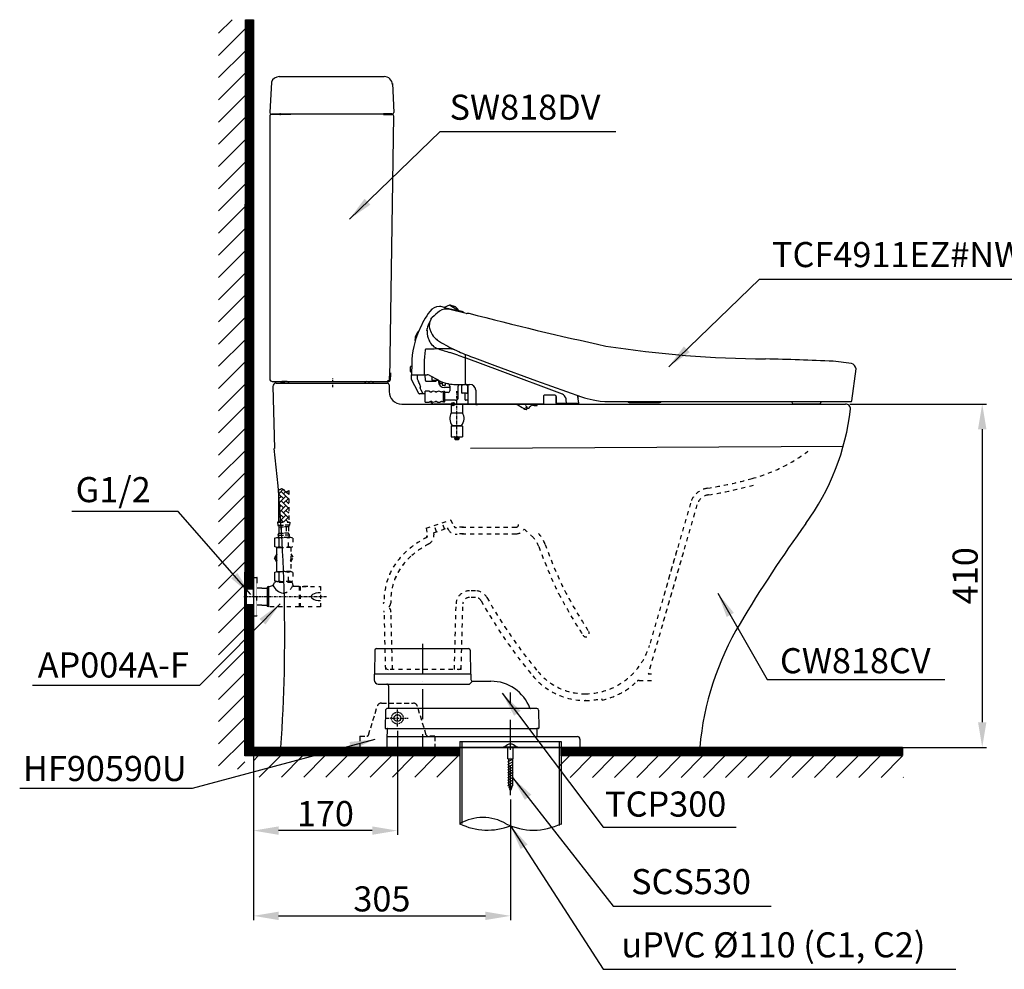
# Model space of a CAD drawing. Units: inches. Extents: x 12504 to 14646, y -9938 to -8147.
# Drawn here: x 12504 to 13680, y -9938 to -8804 of the extents above; entities that cross this region are included whole.
import ezdxf

# ---------------------------------------------------------------- set-up
doc = ezdxf.new("R2010")
doc.units = ezdxf.units.IN
doc.header["$MEASUREMENT"] = 0
for name, pattern in [('ACAD_ISO10W100', [18, 12, -3, 0, -3]), ('CENTER', [6, 3, -1, 1, -1]), ('DASHED', [3, 2, -1]), ('HIDDEN', [0.2, 0.1, -0.1]), ('PHANTOM', [12, 7, -1, 1, -1, 1, -1])]:
    doc.linetypes.add(name, pattern=pattern)
for name, color, linetype in [('1', 3, 'Continuous'), ('4', 7, 'Continuous'), ('A', 7, 'Continuous'), ('DEFAULT_1', 7, 'CENTER'), ('dtam', 1, 'Continuous'), ('Duong co ban', 7, 'Continuous'), ('phankhuon', 3, 'HIDDEN'), ('PIC01', 7, 'Continuous'), ('PIC14', 7, 'Continuous'), ('PIC45', 7, 'Continuous'), ('PV', 7, 'Continuous')]:
    doc.layers.add(name, color=color, linetype=linetype)
doc.styles.get("Standard").update_dxf_attribs({"font": 'txt.shx', "height": 30})
doc.styles.add('style1', font='arial.ttf', dxfattribs={"height": 30})
doc.dimstyles.get("Standard").update_dxf_attribs({"dimtxt": 0.18, "dimasz": 30, "dimexe": 5, "dimexo": 5, "dimgap": 5, "dimtad": 1, "dimtoh": 1, "dimdec": 0, "dimzin": 0, "dimdsep": 46, "dimtxsty": 'Standard', "dimcen": 0.09, "dimadec": 0, "dimazin": 0, "dimtfac": 1, "dimtdec": 0, "dimtofl": 0, "dimtmove": 0, "dimatfit": 3, "dimfxl": 1, "dimtolj": 1, "dimtzin": 0, "dimarcsym": 0})

# ---------------------------------------------------------------- blocks, each defined once
blk = doc.blocks.new('*D3')
at = {"color": 0, "lineweight": -2, "transparency": 16777216}
for p, q in [((12783, -9678), (12783, -9879.2)), ((13089.9, -9735.1), (13089.9, -9879.2)), ((12813, -9874.2), (13059.9, -9874.2))]:
    blk.add_line(p, q, dxfattribs=at)
at = {"color": 0, "transparency": 16777216}
for points in [[(12813, -9869.2), (12813, -9879.2), (12783, -9874.2)], [(13059.9, -9869.2), (13059.9, -9879.2), (13089.9, -9874.2)]]:
    blk.add_solid(points, dxfattribs=at)
at = {"layer": 'Defpoints', "color": 0, "transparency": 16777216}
for p in [(12783, -9673), (13089.9, -9730.1), (13089.9, -9874.2)]:
    blk.add_point(p, dxfattribs=at)
at = {"color": 0, "transparency": 16777216, "insert": (12936.4, -9853.9), "char_height": 30, "attachment_point": 5, "style": 'style1'}
blk.add_mtext('\\A1;305', dxfattribs=at)
blk = doc.blocks.new('*D4')
at = {"color": 0, "lineweight": -2, "transparency": 16777216}
for p, q in [((12954.9, -9653.1), (12954.9, -9777.4)), ((12783, -9678), (12783, -9777.4)), ((12924.9, -9772.4), (12813, -9772.4))]:
    blk.add_line(p, q, dxfattribs=at)
at = {"color": 0, "transparency": 16777216}
for points in [[(12813, -9767.4), (12813, -9777.4), (12783, -9772.4)], [(12924.9, -9767.4), (12924.9, -9777.4), (12954.9, -9772.4)]]:
    blk.add_solid(points, dxfattribs=at)
at = {"layer": 'Defpoints', "color": 0, "transparency": 16777216}
for p in [(12954.9, -9648.1), (12783, -9673), (12783, -9772.4)]:
    blk.add_point(p, dxfattribs=at)
at = {"color": 0, "transparency": 16777216, "insert": (12868.9, -9752.1), "char_height": 30, "attachment_point": 5, "style": 'style1'}
blk.add_mtext('\\A1;170', dxfattribs=at)
blk = doc.blocks.new('1')
at = {"layer": 'A', "linetype": 'Continuous'}
blk.add_circle((14583.9, -7724.7), 2, dxfattribs=at)
at = {"layer": 'A'}
blk.add_point((14583.9, -7724.7), dxfattribs=at)
at = {"layer": 'PV', "linetype": 'Continuous'}
for p, q in [((14579.6, -7606.6), (14573.4, -7609.4)), ((14589.6, -7613), (14579.6, -7606.6)), ((14556.1, -7614), (14556.1, -7614)), ((14573.4, -7609.4), (14570.7, -7608.6)), ((14573.4, -7609.4), (14589.6, -7613)), ((14599.4, -7616.4), (14580, -7611.7)), ((14580.7, -7606.7), (14591.2, -7613.6)), ((14594.9, -7614.3), (14590.8, -7613.3)), ((14594.9, -7614.3), (14594.9, -7614.3)), ((14597.2, -7615.8), (14597.2, -7615.8)), ((14602.3, -7616.2), (14602.6, -7616.2)), ((14557.3, -7623.6), (14556, -7626.6)), ((14557.4, -7623.4), (14559, -7621.2)), ((14555.3, -7632.2), (14555.6, -7634.5)), ((14566.3, -7649.1), (14570.1, -7651.5)), ((14561.2, -7659.1), (14551.2, -7659.1)), ((14534.5, -7676.6), (14534.1, -7689.2)), ((14534.5, -7676.6), (14534.5, -7676.5)), ((14589.6, -7666.2), (14598.6, -7669.6)), ((14598.9, -7670), (14598.9, -7666.1)), ((14598.9, -7700.7), (14598.9, -7670)), ((14640.3, -7685.2), (14599.5, -7670)), ((14609.5, -7669.7), (14633.9, -7678.8)), ((15059.6, -7676.1), (15037.8, -7673.6)), ((14532.9, -7685.8), (14532.9, -7680.3)), ((14534.3, -7680), (14533.2, -7680)), ((14534.1, -7686.2), (14533.3, -7686.2)), ((14633.9, -7678.8), (14683.6, -7697.1)), ((14714.7, -7713), (14640.3, -7685.2)), ((15060.1, -7720.8), (15065, -7682.7)), ((14534, -7690.2), (14533.9, -7694.5)), ((14533.9, -7694.5), (14533.9, -7694.6)), ((14534, -7694.8), (14541.7, -7710.2)), ((14534.6, -7689.7), (14553.1, -7689.7)), ((14541, -7690.2), (14541, -7694.6)), ((14545.1, -7690.2), (14541, -7690.2)), ((14541, -7694.6), (14542.6, -7697.9)), ((14545.1, -7690.2), (14545.5, -7689.7)), ((14549.2, -7689.2), (14549.2, -7689.2)), ((14550.9, -7696.7), (14550.7, -7689.7)), ((14551.4, -7697.2), (14563.5, -7697.2)), ((14555.5, -7690.3), (14566.1, -7695.9)), ((14558.5, -7691.9), (14558.5, -7696)), ((14558.8, -7696.3), (14566.7, -7696.3)), ((14564, -7696.3), (14564, -7696.7)), ((14566.1, -7696), (14566.1, -7695.9)), ((14566.4, -7696.3), (14566.4, -7697.9)), ((14567.9, -7699.3), (14567.9, -7697)), ((14570.7, -7700.3), (14568.9, -7700.3)), ((14570.7, -7698.3), (14570.7, -7701.8)), ((14574.7, -7701.8), (14574.7, -7699.7)), ((14576.9, -7700.5), (14576.7, -7700.2)), ((14683.6, -7697.1), (14737.3, -7716.1)), ((14541.7, -7710.2), (14542.2, -7711.2)), ((14543.4, -7712.3), (14542.6, -7711.8)), ((14545.4, -7712.4), (14543.6, -7712.4)), ((14545.1, -7704.9), (14544.1, -7704.9)), ((14545.5, -7707.9), (14547.3, -7711.5)), ((14550.4, -7722.4), (14550.4, -7709.4)), ((14554.9, -7709.4), (14550.4, -7709.4)), ((14556.3, -7709.9), (14555.9, -7709.7)), ((14557.9, -7710.2), (14557.3, -7710.2)), ((14563.6, -7710.2), (14563, -7710.2)), ((14571.8, -7710.2), (14570.3, -7710.2)), ((14571, -7702.1), (14574.4, -7702.1)), ((14572.6, -7709.9), (14572.4, -7710.1)), ((14572.4, -7721.7), (14572.4, -7710.1)), ((14573.7, -7709.9), (14572.6, -7709.9)), ((14579.9, -7704.9), (14573.4, -7704.9)), ((14573.9, -7710.1), (14573.7, -7709.9)), ((14573.9, -7721.7), (14573.9, -7710.1)), ((14577.9, -7710.9), (14574.4, -7710.9)), ((14577.9, -7710.9), (14578, -7710.9)), ((14579.9, -7703.5), (14579.9, -7708.9)), ((14579.9, -7708.9), (14579.9, -7709)), ((14584.7, -7701.2), (14598.4, -7701.2)), ((14589.9, -7717.9), (14589.9, -7703.5)), ((14594.4, -7711.6), (14594.4, -7702.5)), ((14594.7, -7702.2), (14595.3, -7702.2)), ((14599.9, -7711.9), (14594.7, -7711.9)), ((14595.3, -7702.2), (14595.3, -7701.2)), ((14598.5, -7719.7), (14598.5, -7711.9)), ((14599.4, -7701.9), (14599.4, -7701.1)), ((14599.6, -7701.2), (14603.9, -7701.2)), ((14601.4, -7702.2), (14599.7, -7702.2)), ((14601.4, -7701.8), (14599.9, -7701.8)), ((14599.9, -7711.9), (14601.4, -7711.9)), ((14601.7, -7711.6), (14601.7, -7702.5)), ((14601.9, -7724.2), (14601.9, -7702.3)), ((14610.9, -7708.2), (14610.9, -7724.2)), ((14550.4, -7712.5), (14545.4, -7712.4)), ((14550.4, -7722.4), (14554.9, -7722.4)), ((14555.9, -7722.1), (14556.3, -7721.9)), ((14557.3, -7721.7), (14557.9, -7721.7)), ((14563, -7721.7), (14563.6, -7721.7)), ((14570.3, -7721.7), (14571.8, -7721.7)), ((14572.4, -7721.7), (14572.6, -7721.9)), ((14572.6, -7721.9), (14573.7, -7721.9)), ((14573.7, -7721.9), (14573.9, -7721.7)), ((14586.9, -7719.9), (14574.4, -7719.9)), ((14586.9, -7719.9), (14587.9, -7719.9)), ((14601.9, -7720.2), (14599, -7720.2)), ((14691.8, -7715.6), (14691.8, -7724.2)), ((14705.3, -7714.2), (14693.3, -7714.2)), ((14706.8, -7715.5), (14706.8, -7715.6)), ((14706.8, -7715.6), (14706.8, -7721.7)), ((14706.8, -7721.7), (14706.8, -7724.2)), ((14707, -7723.7), (14706.9, -7715.6)), ((14719.4, -7723.6), (14719.1, -7720.1)), ((14731.8, -7714.2), (14731.7, -7714.1)), ((14733.9, -7723.6), (14733.4, -7718.5)), ((14733.9, -7723.7), (14733.9, -7723.6)), ((14759.7, -7721.1), (14764.9, -7721.5)), ((14764.9, -7721.5), (14770.1, -7721.7)), ((14770.1, -7721.7), (14773, -7721.7)), ((14773, -7721.7), (15059.1, -7721.7)), ((14794.2, -7722.7), (14830.4, -7722.7)), ((14830.4, -7722.7), (14830.4, -7722.7)), ((14988.4, -7722.1), (14988.4, -7721.7)), ((15023.3, -7721.7), (15023.3, -7722.1)), ((14691.3, -7724.7), (14561.4, -7724.7)), ((14610.9, -7724.7), (14610.9, -7725.4)), ((14612.6, -7725.7), (14611.2, -7725.7)), ((14612.9, -7724.7), (14612.9, -7725.4)), ((14666.2, -7729.3), (14661.4, -7726)), ((14668.5, -7729.9), (14666.2, -7729.3)), ((14668.4, -7730.6), (14668.4, -7729.9)), ((14669.5, -7731.1), (14668.6, -7730.9)), ((14671.2, -7731.2), (14669.6, -7731.2)), ((14672.1, -7729.2), (14672.1, -7727.9)), ((14672.4, -7729.1), (14672.5, -7728.1)), ((14672.8, -7729.7), (14674.3, -7729.7)), ((14677.3, -7725.4), (14677.3, -7725.2)), ((14681.5, -7726.6), (14684, -7726.6)), ((14684.4, -7726.3), (14684.4, -7725.2)), ((14691.2, -7724.7), (14730.4, -7724.7)), ((14733.4, -7724.2), (14707.5, -7724.2)), ((15020.4, -7724.7), (14991.3, -7724.7))]:
    blk.add_line(p, q, dxfattribs=at)
for centre, radius, start, end in [((14653.5, -7684.2), 120, 144.2323, 156.6727), ((14567.5, -7622.2), 14, 90, 144.2589), ((14786.4, -7873.3), 339.4, 130.143, 132.0523), ((14567.5, -7622.2), 14, 76.7752, 90), ((14576.6, -7629.4), 18.1, 79.1419, 120.1317), ((14580.5, -7607), 0.315, 58.2916, 165.3287), ((14581.9, -7605.2), 2, 236.2745, 266.2216), ((14581.1, -7617.5), 10.4, 27.3713, 86.2287), ((14594.3, -7602.9), 11.2, 245.0319, 253.8438), ((14591.5, -7612.2), 1.29, 204.8133, 237.0394), ((14594, -7618.1), 3.97, 35.8234, 76.6817), ((14599.8, -7614.6), 1.78, 257.0193, 270.0223), ((14598.5, -7587.9), 28.5, 272.6302, 277.5735), ((15625.3, -3708.3), 4039.5, 255.3345, 257.7241), ((14581.1, -7641.7), 29.2, 149.0583, 166.1296), ((14573.7, -7631.6), 18.3, 164.1549, 181.7407), ((14558.9, -7624.5), 1.88, 143.0065, 151.2098), ((14636.3, -7678.1), 101.8, 155.9711, 179.1189), ((14553.6, -7647.9), 15.2, 132.4799, 187.5958), ((14554.2, -7636.1), 1.72, 168.0771, 193.8552), ((14557.4, -7636.2), 4.95, 161.6688, 174.9071), ((14552.6, -7636.5), 0.157, 194.0429, 282.2859), ((14551.4, -7637), 1.34, 356.5397, 10.6962), ((14552.6, -7636.8), 0.135, 18.3067, 43.6754), ((14577.4, -7637.5), 24.6, 178.9413, 182.0557), ((14581, -7637.2), 28.2, 182.396, 203.5569), ((14556.1, -7634.4), 0.546, 191.7765, 262.0396), ((14553.7, -7636.4), 2.82, 7.6121, 33.4674), ((14566.8, -7633.6), 10.6, 193.5, 199.9093), ((14578.7, -7629.6), 23.2, 199.1496, 222.6712), ((14572, -7641.5), 18.3, 202.4565, 251.8756), ((14582.5, -7625), 29.1, 224.3735, 236.1294), ((14680, -7464.8), 216.6, 239.5118, 245.5974), ((14748.2, -7682.4), 198.9, 173.66, 178.3161), ((14552.8, -7660.6), 2.28, 151.3123, 175.2929), ((14551.3, -7659.7), 0.556, 95.8919, 160.6009), ((14571.6, -7872.6), 213.8, 88.3135, 92.7769), ((14678.5, -7310), 366.5, 252.1753, 254.4158), ((14578, -7690), 31.1, 75.3362, 90.3181), ((14532.1, -7819.6), 163.8, 69.4543, 72.9603), ((14723.4, -7357.1), 332.6, 246.466, 249.9808), ((14966.6, -6366.4), 1304.5, 261.1702, 269.5684), ((14884.4, -7687), 335.2, 178.2048, 180.3657), ((14598.5, -7670.1), 0.431, 11.662, 83.7656), ((14598.1, -7666), 0.893, 354.352, 25.6449), ((14599.4, -7670.3), 0.292, 67.3618, 165.724), ((14863.5, -11538.1), 3868.4, 87.4165, 88.617), ((15057.1, -7683.7), 7.95, 6.9542, 71.6807), ((14533.3, -7680.3), 0.314, 92.4579, 177.542), ((14533.3, -7685.8), 0.336, 182.8422, 266.3805), ((14534.4, -7694.6), 0.5, 181.1771, 206.5776), ((14534.5, -7690.2), 0.498, 87.5934, 178.7889), ((14534.6, -7689.2), 0.502, 178.7388, 270.8479), ((14489.4, -7723.3), 59, 20.5982, 25.5636), ((14549.7, -7689.2), 0.476, 176.7485, 263.0673), ((14551.4, -7696.7), 0.5, 181.9999, 270.0001), ((14553.1, -7694.7), 5, 61.9457, 90.0017), ((14558.8, -7696), 0.3, 180, 270), ((14563.5, -7696.7), 0.5, 270.0015, 357.9979), ((14586, -7662), 39.4, 239.6286, 256.3287), ((14573.4, -7697.9), 7, 180, 270), ((14568.9, -7699.3), 1, 180, 270), ((14584.7, -7666.2), 35, 256.8723, 270), ((14576.9, -7703.5), 3, 0, 90), ((14552.4, -7706.3), 11.3, 205.5637, 208.4468), ((14542.9, -7711.4), 0.5, 212.0024, 236.5718), ((14543.7, -7711.7), 0.681, 239.0869, 248.1931), ((14543.7, -7711.9), 0.5, 248.9931, 269.0247), ((14548.1, -7704), 4.15, 192.7281, 208.539), ((14544.1, -7704.9), 0.055, 98.511, 202.613), ((14570, -7693.6), 28.3, 205.994, 210.2517), ((14532.3, -7707.3), 13.2, 12.9997, 20.7512), ((14545.1, -7704.8), 0.111, 276.9554, 4.8412), ((14543.9, -7704.6), 1.29, 354.126, 14.8723), ((14547.4, -7711.4), 0.165, 188.9291, 224.7831), ((14535.6, -7721.1), 15.1, 35.2867, 39.2709), ((14547.8, -7712.5), 0.248, 17.2818, 39.4285), ((14554.9, -7711.4), 2, 60, 90), ((14557.3, -7708.2), 2, 240, 270), ((14557.9, -7708.2), 2, 270, 302.8149), ((14560.4, -7712.1), 2.7, 57.1851, 122.8149), ((14563, -7708.2), 2, 237.1851, 270), ((14563.6, -7708.2), 2, 270, 295.0078), ((14566.9, -7715.4), 6, 64.9922, 115.0078), ((14570.3, -7708.2), 2, 244.9922, 270), ((14571, -7701.8), 0.3, 180, 270), ((14571.8, -7710.8), 0.6, 0, 90), ((14574.4, -7710.4), 0.5, 180, 270), ((14574.4, -7701.8), 0.3, 270, 0), ((14577.9, -7708.9), 2, 271.1868, 358.8131), ((14592.9, -7703.5), 3, 129.2667, 180), ((14594.7, -7702.5), 0.3, 90, 180), ((14594.7, -7711.6), 0.3, 180, 270), ((14598.4, -7700.7), 0.5, 270.0008, 359.9992), ((14599.6, -7700.7), 0.5, 179.446, 269.9981), ((14599.9, -7701.3), 0.5, 180, 270), ((14599.7, -7701.9), 0.3, 180, 270), ((14601.4, -7702.3), 0.5, 0, 90), ((14601.4, -7702.5), 0.3, 0, 90), ((14601.4, -7711.6), 0.3, 270, 0), ((14603.9, -7708.2), 7, 0, 90), ((14554.9, -7720.4), 2, 270, 300), ((14557.3, -7723.7), 2, 90, 120), ((14555.9, -7722.4), 1.3, 24.7789, 31.7602), ((14562.4, -7718.4), 6.32, 212.6092, 260.8917), ((14557.9, -7723.7), 2, 57.1851, 90), ((14560.4, -7719.7), 2.7, 237.1851, 302.8149), ((14563, -7723.7), 2, 90, 122.8149), ((14563.6, -7723.7), 2, 64.9922, 90), ((14566.9, -7716.4), 6, 244.9922, 295.0078), ((14570.3, -7723.7), 2, 90, 115.0078), ((14571.8, -7721.1), 0.6, 270, 0), ((14574.4, -7720.4), 0.5, 90, 180), ((14587.9, -7717.9), 2, 270, 0), ((14599, -7719.7), 0.5, 180, 270), ((14611.4, -7724.2), 0.5, 178.7707, 270.0078), ((14693.3, -7715.6), 1.45, 89.009, 179.0498), ((14705.4, -7715.7), 1.5, 1.008, 90.9748), ((14705.4, -7715.7), 1.49, 6.3731, 87.4701), ((14707.5, -7723.7), 0.5, 181, 270), ((14709.2, -7721.4), 10, 24.5906, 56.8055), ((14709.8, -7721.1), 9.36, 6.2765, 24.1727), ((14718.8, -7723.7), 0.548, 305.9398, 9.1251), ((14724.7, -7719.3), 8.72, 11.3937, 35.8539), ((14722.8, -7717.2), 10.5, 357.8416, 14.1974), ((14724.7, -7719.2), 8.79, 4.8407, 10.8533), ((14733.4, -7723.7), 0.498, 270.9297, 0), ((14768.4, -7627.2), 94.2, 250.6695, 259.4026), ((14792.1, -7480.2), 243.1, 260.2837, 262.3196), ((14794.2, -7719.7), 3, 222.2615, 270.0016), ((14830.4, -7719.7), 3, 269.9997, 317.7366), ((14990.4, -7722.1), 2.01, 180.0513, 211.0919), ((14991.3, -7721.7), 3, 210, 270), ((15020.5, -7721.8), 2.82, 268.3252, 354.271), ((15059.1, -7720.7), 1.02, 270.8677, 350.4279), ((14602.4, -7724.2), 0.501, 180.0619, 269.9782), ((14611.2, -7725.4), 0.3, 180, 270), ((14612.6, -7725.4), 0.3, 270, 0), ((14657, -7732.7), 8, 56, 90), ((14668.8, -7729.3), 0.72, 239.9644, 304.7795), ((14668.7, -7730.6), 0.3, 180.3288, 236.0001), ((14667.3, -7727.1), 3.39, 304.3883, 315.5518), ((14669.7, -7730.9), 0.314, 236.4645, 258.0279), ((14670.1, -7729.7), 0.439, 54.9698, 138.6554), ((14673.9, -7724.5), 3.9, 206.439, 243.3129), ((14671.2, -7730.4), 0.769, 274.9902, 338.497), ((14667.9, -7729.2), 4.27, 340.0568, 0.8137), ((14673.9, -7724.5), 3.9, 243.3113, 249.7085), ((14672.9, -7729.2), 0.501, 173.2979, 257.8654), ((14673.2, -7727.9), 2.11, 302.54, 319.49), ((14668, -7725.8), 7.6, 332.9442, 342.229), ((14673.9, -7724.5), 3.9, 290.4483, 340.7669), ((14676.8, -7725.2), 0.5, 0, 90), ((14677.7, -7725.4), 0.318, 180.3444, 251.8596), ((14686.4, -7693.3), 33.6, 254.8011, 261.728), ((14684.1, -7726.2), 0.387, 264.1383, 318.9538), ((14684.1, -7726.3), 0.316, 321.8494, 359.7362), ((14684.9, -7725.2), 0.5, 90, 180), ((14691.3, -7724.2), 0.5, 269.9995, 0.0001), ((14707.4, -7724.2), 0.503, 180.1608, 265.4684), ((14730.4, -7724.2), 0.5, 270.2711, 359.9997)]:
    blk.add_arc(centre, radius, start, end, dxfattribs=at)
blk = doc.blocks.new('*D20')
at = {"color": 0, "lineweight": -2, "transparency": 16777216}
for p, q in [((13495, -9263), (13658.2, -9263)), ((13653.2, -9293), (13653.2, -9643)), ((13495, -9673), (13658.2, -9673))]:
    blk.add_line(p, q, dxfattribs=at)
at = {"color": 0, "transparency": 16777216}
for points in [[(13648.2, -9293), (13658.2, -9293), (13653.2, -9263)], [(13648.2, -9643), (13658.2, -9643), (13653.2, -9673)]]:
    blk.add_solid(points, dxfattribs=at)
at = {"layer": 'Defpoints', "color": 0, "transparency": 16777216}
for p in [(13490, -9263), (13490, -9673), (13653.2, -9673)]:
    blk.add_point(p, dxfattribs=at)
at = {"color": 0, "transparency": 16777216, "insert": (13632.8, -9468), "char_height": 30, "attachment_point": 5, "rotation": 90, "style": 'style1'}
blk.add_mtext('\\A1;410', dxfattribs=at)

msp = doc.modelspace()

# ---------------------------------------------------------------- hatches: boundary and pattern name
h = msp.add_hatch()
h.set_pattern_fill('ANSI31', color=0, scale=150, style=0)
h.set_pattern_definition([(45, (11911.138, -9703.468), (-13.25825, 13.25825), [])])
h.paths.add_polyline_path([(12772.8, -8804), (12741.4, -8804), (12741.4, -9699.1), (12772.8, -9699.1)])
h = msp.add_hatch()
h.set_pattern_fill('ANSI31', color=256, style=0)
h.paths.add_polyline_path([(12783, -9482.7), (12772.9, -9482.7), (12773.4, -8804), (12783, -8804)])
h.paths.add_polyline_path([(12783, -9683), (12772.8, -9683), (12772.9, -9503.3), (12783, -9503.3)])
h = msp.add_hatch()
h.set_pattern_fill('ANSI31', color=256, style=0)
h.paths.add_polyline_path([(13029.4, -9682.9), (12783, -9683), (12783, -9673), (13029.4, -9673)])
h = msp.add_hatch()
h.set_pattern_fill('ANSI31', color=256, style=0)
h.paths.add_polyline_path([(13558.1, -9682.9), (13150.3, -9683.2), (13150.3, -9673), (13558.1, -9673)])
h = msp.add_hatch()
h.set_pattern_fill('ANSI31', color=0, scale=150, style=0)
h.set_pattern_definition([(45, (12003.593, -6570.455), (-13.25825, 13.25825), [])])
h.paths.add_polyline_path([(13028, -9682.9), (12783, -9682.9), (12783, -9708.5), (13028, -9708.5)])
h = msp.add_hatch()
h.set_pattern_fill('ANSI31', color=0, scale=150, style=0)
h.set_pattern_definition([(45, (12003.593, -6570.734), (-13.25825, 13.25825), [])])
h.paths.add_polyline_path([(13148.9, -9683.2), (13559.1, -9683.2), (13559.1, -9708.8), (13148.9, -9708.8)])
at = {"layer": 'Duong co ban', "linetype": 'HIDDEN', "ltscale": 50}
h = msp.add_hatch(dxfattribs=at)
h.set_pattern_fill('AR-HBONE', color=0, angle=270, style=0)
h.set_pattern_definition([(315, (16091.3116, -16834.3842), (5.6568542, -1e-15), [12, -4]), (45, (16094.14, -16837.2127), (5.6568542, -1e-15), [12, -4])])
edge = h.paths.add_edge_path()
edge.add_spline(control_points=[(12825.1, -9366.1), (12824.1, -9366.9), (12821.3, -9369.2), (12818.1, -9362.3), (12814.7, -9364.9), (12813.1, -9366.1)], knot_values=[0, 0, 0, 0, 3.393058, 9.141057, 13.997727, 13.997727, 13.997727, 13.997727], degree=3, periodic=0)
edge.add_line((12813.1, -9366.1), (12813.1, -9404))
edge.add_line((12813.1, -9404), (12825.1, -9404))
edge.add_line((12825.1, -9404), (12825.1, -9366.1))

# ---------------------------------------------------------------- linework, layer by layer
at = {"color": 0}
for p, q in [((12783, -8804), (12783, -9673)), ((12813.9, -8872), (12910, -8872)), ((12910, -8872), (12939.1, -8872)), ((12804.5, -8878.7), (12802.5, -8915)), ((12948.9, -8880.1), (12950.6, -8915)), ((12802.5, -8919), (12802.5, -9210)), ((12804.5, -8917), (12827.5, -8917)), ((12804.5, -8917), (12815.5, -8917)), ((12804.5, -8917), (12814.5, -8917)), ((12804.5, -8917), (12816.5, -8917)), ((12910, -8917), (12804.5, -8917)), ((12945, -8917), (12910, -8917)), ((12948.5, -8917), (12925.6, -8917)), ((12948.3, -8917), (12938.6, -8917)), ((12946, -8917), (12948.3, -8917)), ((12946, -9233.3), (12950.5, -8919.1)), ((12802.5, -9210), (12802.5, -9233)), ((12805.5, -9236), (12878, -9236)), ((12878, -9236), (12943, -9236)), ((12783, -9465.5), (12783, -9520.5)), ((12774.2, -9482.7), (12783, -9482.7)), ((12814.9, -9673), (12783, -9673)), ((13317.9, -9673), (12814.9, -9673)), ((12819.1, -9673), (12827.2, -9673)), ((13029.4, -9666), (13029.4, -9765.2)), ((13029.4, -9666), (13150.3, -9666)), ((13031.8, -9666), (13031.8, -9763.9)), ((13081.1, -9672.3), (13081.1, -9673)), ((13081.1, -9672.3), (13098.6, -9672.3)), ((13086.8, -9686.8), (13086.8, -9673)), ((13087.4, -9673), (13092.4, -9673)), ((13093, -9686.8), (13093, -9673)), ((13098.6, -9672.3), (13098.6, -9673)), ((13147.9, -9666), (13147.9, -9766.3)), ((13150.3, -9666), (13150.3, -9765.2)), ((13558.1, -9673), (13309.5, -9673)), ((13086.8, -9686.8), (13093, -9686.8))]:
    msp.add_line(p, q, dxfattribs=at)
at = {"color": 0, "lineweight": 50}
for p, q in [((12814.5, -8917), (12815.5, -8917)), ((12948.6, -8917), (12938.5, -8917)), ((12938.6, -8916.8), (12938.6, -8916.8)), ((12939.6, -8916.8), (12939.6, -8916.8)), ((12946, -9233.3), (12946.1, -9225.8)), ((12946, -9233.3), (12946.1, -9228.7))]:
    msp.add_line(p, q, dxfattribs=at)
at = {"color": 0, "linetype": 'Continuous'}
for p, q in [((13013.5, -9263), (13038.5, -9263)), ((13019.3, -9263), (13019.3, -9273.5)), ((13032.7, -9263), (13032.7, -9273.5)), ((13019.3, -9273.5), (13032.7, -9273.5)), ((13019.3, -9289.6), (13020.4, -9288.5)), ((13032.7, -9289.6), (13019.3, -9289.6)), ((13019.3, -9289.6), (13019.3, -9302)), ((13020.4, -9288.5), (13031.6, -9288.5)), ((13032.7, -9289.6), (13031.6, -9288.5)), ((13032.7, -9289.6), (13032.7, -9302)), ((13019.3, -9302), (13032.7, -9302)), ((13023.1, -9302.3), (13023.1, -9302.3)), ((13023.1, -9302.3), (13023.1, -9302.3)), ((13023.1, -9303.3), (13023.1, -9303.3)), ((13023.1, -9303.3), (13023.1, -9303.3)), ((13023.1, -9303.3), (13023.1, -9303.3)), ((13023.6, -9305), (13023.9, -9305.3)), ((13023.6, -9305), (13023.6, -9305)), ((13023.9, -9305.3), (13028, -9305.3)), ((13028.1, -9305.2), (13028, -9305.3)), ((13028.7, -9304.7), (13028.1, -9305.2)), ((13028.7, -9304.7), (13028.7, -9304.7)), ((13028.8, -9302.8), (13028.9, -9302.8)), ((13028.8, -9302.8), (13028.9, -9302.8)), ((13028.9, -9303.8), (13028.8, -9303.8))]:
    msp.add_line(p, q, dxfattribs=at)
for p, q in [((12813.1, -9366.1), (12813.1, -9404)), ((12813.1, -9404), (12811.8, -9404)), ((12811.8, -9404), (12812.2, -9407.7)), ((12812.2, -9407.7), (12819.1, -9407.7)), ((12813.4, -9409.8), (12813.4, -9417.3)), ((12813.4, -9409.8), (12819.1, -9409.8)), ((12816.3, -9409.8), (12816.3, -9417.3)), ((12808, -9423.1), (12810.8, -9422.2)), ((12808, -9423.1), (12808, -9433.3)), ((12810.8, -9422.2), (12819.1, -9422.2)), ((12810.8, -9422.2), (12813.6, -9423.1)), ((12812.2, -9419.5), (12819.1, -9419.5)), ((12813.4, -9417.3), (12819.1, -9417.3)), ((12813.6, -9433.3), (12813.6, -9423.1)), ((12810.8, -9434.2), (12808, -9433.3)), ((12810.8, -9434.2), (12813.6, -9433.3)), ((12810.8, -9434.2), (12819.1, -9434.2)), ((12810.8, -9463.1), (12810.8, -9434.2)), ((12810.8, -9441.7), (12808, -9446.6)), ((12810.8, -9451.4), (12808, -9446.6)), ((12808, -9464), (12810.8, -9463.1)), ((12808, -9464), (12808, -9474.2)), ((12810.8, -9463.1), (12819.1, -9463.1)), ((12810.8, -9463.1), (12813.6, -9464)), ((12813.6, -9474.2), (12813.6, -9464)), ((12783, -9493), (12783, -9470)), ((12783, -9470), (12787, -9470)), ((12810.8, -9475.1), (12808, -9474.2)), ((12808.6, -9476), (12809.7, -9474.8)), ((12810.8, -9475.1), (12813.6, -9474.2)), ((12810.8, -9475.1), (12818.5, -9475.1)), ((12810.8, -9475.1), (12819.1, -9475.1)), ((12783, -9481.7), (12783, -9503.7)), ((12792.9, -9482.7), (12787.2, -9482.7)), ((12792.9, -9482.7), (12799.4, -9482.7)), ((12800.9, -9481), (12799.4, -9481.5)), ((12799.4, -9481.5), (12799.4, -9504.7)), ((12800.9, -9481), (12800.9, -9505.2)), ((12829.9, -9479.5), (12830.8, -9480.7)), ((12837.7, -9480.7), (12830.8, -9480.7)), ((12838.7, -9481.2), (12837.7, -9481.2)), ((12783, -9493), (12783, -9516)), ((12792.9, -9503.3), (12787.2, -9503.3)), ((12792.9, -9503.3), (12799.4, -9503.3)), ((12800.9, -9505.2), (12799.4, -9504.7)), ((12783, -9516), (12787, -9516))]:
    msp.add_line(p, q)
at = {"linetype": 'HIDDEN', "ltscale": 0.01}
for p in [(12787.2, -9470.3), (12787.2, -9515.7)]:
    msp.add_line(p, (12787.2, -9493), dxfattribs=at)
at = {"linetype": 'CENTER'}
msp.add_line((12771.6, -9493), (12870.4, -9493), dxfattribs=at)
at = {"color": 0, "linetype": 'HIDDEN', "ltscale": 100}
msp.add_line((13254.4, -9585), (13258.3, -9585), dxfattribs=at)
msp.add_line((13254.4, -9585), (13258.3, -9585), dxfattribs=at)
for points in [[(12783, -8804), (12783, -9683), (12772.8, -9683), (12773.4, -8804)], [(13029.4, -9682.9), (12783, -9683), (12783, -9673), (13029.4, -9673)], [(13558.1, -9682.9), (13150.3, -9683.2), (13150.3, -9673), (13558.1, -9673)]]:
    msp.add_lwpolyline(points, close=True)
at = {"color": 0}
msp.add_circle((12954.9, -9638), 4, dxfattribs=at)
for centre, radius, start, end in [((12813.9, -8882), 10, 90, 160.8195), ((12939.1, -8882), 10, 3.2705, 89.88), ((12804.5, -8915), 2, 180, 270), ((12804.5, -8919), 2, 90, 180), ((12948.5, -8919), 2, 359.1738, 90), ((12948.6, -8915), 2, 270, 0), ((12805.5, -9233), 3, 180, 274.523), ((13089.9, -9677.6), 8.5, 38.403, 141.597)]:
    msp.add_arc(centre, radius, start, end, dxfattribs=at)
at = {"color": 0, "lineweight": 50}
msp.add_arc((12943, -9233), 3, 270, 355.0732, dxfattribs=at)
at = {"color": 0, "linetype": 'Continuous'}
for centre, start, end in [((13030.8, -9280.2), 149.9244, 218.4559), ((13021.1, -9280.2), 321.5441, 30.0756)]:
    msp.add_arc(centre, 13.4, start, end, dxfattribs=at)
for centre, radius, start, end in [((12818.1, -9405.9), 6.08, 196.6375, 220.1922), ((12819.5, -9422), 7.71, 142.3146, 160.8556), ((12815.5, -9419.3), 3.29, 182.6666, 241.1942), ((12819.1, -9446.6), 9.01, 157.5236, 202.4764), ((12787, -9470.3), 0.289, 360, 90), ((12800.5, -9468.3), 12.7, 272.0148, 295.5083), ((12799.5, -9473.7), 8.85, 316.6838, 344.9204), ((12821.8, -9472.1), 17.2, 205.226, 259.255)]:
    msp.add_arc(centre, radius, start, end)
at = {"ltscale": 0.01}
msp.add_arc((12787, -9515.7), 0.289, 270, 0, dxfattribs=at)
msp.add_ellipse((12862.9, -9493), major_axis=(-10.9, 0), ratio=0.428466, start_param=4.681191, end_param=7.88518)
at = {"color": 0, "linetype": 'Continuous'}
for points in [[(13023.6, -9302), (13023.4, -9302.1), (13023.1, -9302.3)], [(13026, -9302), (13025.4, -9302.1), (13024.8, -9302.1), (13024.2, -9302.1), (13023.8, -9302.2), (13023.4, -9302.2), (13023.2, -9302.2), (13023.1, -9302.3), (13023.1, -9302.3)], [(13023.1, -9302.3), (13023.4, -9302.5), (13023.7, -9302.7), (13023.9, -9302.8)], [(13023.1, -9302.3), (13023.1, -9302.3)], [(13023.1, -9302.3), (13023.1, -9302.3)], [(13023.1, -9302.3), (13023.2, -9302.3)], [(13023.9, -9302.8), (13023.7, -9302.9), (13023.4, -9303.1), (13023.1, -9303.3)], [(13026, -9303), (13025.4, -9303.1), (13024.8, -9303.1), (13024.3, -9303.1), (13023.8, -9303.2), (13023.5, -9303.2), (13023.2, -9303.2), (13023.1, -9303.3), (13023.1, -9303.3)], [(13023.1, -9303.3), (13023.4, -9303.5), (13023.7, -9303.7), (13023.9, -9303.8)], [(13023.1, -9303.3), (13023.1, -9303.3)], [(13023.1, -9303.3), (13023.1, -9303.3)], [(13023.1, -9303.3), (13023.2, -9303.3)], [(13023.9, -9303.8), (13023.7, -9303.9), (13023.4, -9304.1), (13023.1, -9304.3)], [(13028.8, -9303.8), (13028.7, -9303.9), (13028.4, -9303.9), (13028, -9303.9), (13027.5, -9304), (13026.9, -9304), (13026.3, -9304), (13025.7, -9304.1), (13025, -9304.1), (13024.5, -9304.1), (13024, -9304.2), (13023.6, -9304.2), (13023.3, -9304.2), (13023.1, -9304.3)], [(13023.1, -9304.3), (13023.2, -9304.2), (13023.4, -9304.2), (13023.8, -9304.2), (13024.3, -9304.1), (13024.8, -9304.1), (13025.5, -9304.1), (13026.1, -9304), (13026.7, -9304), (13027.3, -9304), (13027.8, -9303.9), (13028.3, -9303.9), (13028.6, -9303.9), (13028.8, -9303.8)], [(13023.1, -9304.3), (13023.1, -9304.3)], [(13023.1, -9304.3), (13023.1, -9304.3)], [(13023.1, -9304.3), (13023.1, -9304.3)], [(13023.1, -9304.3), (13023.1, -9304.3)], [(13023.1, -9304.3), (13023.4, -9304.5), (13023.7, -9304.7), (13023.9, -9304.8)], [(13023.1, -9304.3), (13023.1, -9304.3)], [(13023.2, -9302.3), (13023.5, -9302.2), (13023.8, -9302.2), (13024.3, -9302.2), (13024.8, -9302.1), (13025.4, -9302.1), (13026, -9302.1)], [(13023.2, -9303.3), (13023.4, -9303.2), (13023.8, -9303.2), (13024.2, -9303.2), (13024.8, -9303.1), (13025.3, -9303.1), (13026, -9303.1)], [(13023.9, -9304.8), (13023.7, -9304.9), (13023.6, -9305)], [(13023.6, -9305), (13023.6, -9305), (13023.7, -9305), (13024, -9304.9), (13024.4, -9304.9), (13024.8, -9304.9), (13025.4, -9304.9), (13026, -9304.8)], [(13023.9, -9302.8), (13023.9, -9302.8), (13024.1, -9302.7), (13024.4, -9302.7), (13024.7, -9302.7), (13025.2, -9302.6), (13025.6, -9302.6), (13026.1, -9302.5), (13026.6, -9302.5), (13027.1, -9302.5), (13027.4, -9302.4), (13027.7, -9302.4), (13027.9, -9302.3), (13028, -9302.3)], [(13023.9, -9302.8), (13023.9, -9302.8)], [(13023.9, -9303.8), (13023.9, -9303.8), (13024.1, -9303.7), (13024.4, -9303.7), (13024.7, -9303.7), (13025.1, -9303.6), (13025.6, -9303.6), (13026.1, -9303.5), (13026.6, -9303.5), (13027, -9303.5), (13027.4, -9303.4), (13027.7, -9303.4), (13027.9, -9303.3), (13028, -9303.3)], [(13023.9, -9303.8), (13023.9, -9303.8)], [(13023.9, -9304.8), (13024, -9304.8), (13024.2, -9304.7), (13024.4, -9304.7), (13024.8, -9304.6), (13025.2, -9304.6), (13025.7, -9304.6), (13026.2, -9304.5), (13026.7, -9304.5), (13027.1, -9304.5), (13027.5, -9304.4), (13027.8, -9304.4), (13027.9, -9304.3), (13028, -9304.3)], [(13023.9, -9304.8), (13023.9, -9304.8)], [(13026.8, -9302), (13026.6, -9302), (13026, -9302)], [(13026, -9302.1), (13026.6, -9302), (13027.1, -9302), (13027.2, -9302)], [(13028.7, -9302.8), (13028.5, -9302.9), (13028.1, -9302.9), (13027.7, -9302.9), (13027.1, -9303), (13026.6, -9303), (13026, -9303)], [(13026, -9303.1), (13026.6, -9303), (13027.1, -9303), (13027.7, -9303), (13028.1, -9302.9), (13028.5, -9302.9), (13028.7, -9302.9), (13028.8, -9302.8), (13028.8, -9302.8)], [(13026, -9304.8), (13026.5, -9304.8), (13027.1, -9304.8), (13027.6, -9304.8), (13028, -9304.7), (13028.3, -9304.7), (13028.5, -9304.7), (13028.7, -9304.7), (13028.7, -9304.7)], [(13028, -9302.3), (13028.2, -9302.2), (13028.6, -9302), (13028.6, -9302)], [(13028.8, -9302.8), (13028.6, -9302.6), (13028.2, -9302.4), (13028, -9302.3)], [(13028, -9302.3), (13028, -9302.3)], [(13028, -9303.3), (13028.2, -9303.2), (13028.6, -9303), (13028.8, -9302.8)], [(13028.8, -9303.8), (13028.6, -9303.6), (13028.2, -9303.4), (13028, -9303.3)], [(13028, -9303.3), (13028, -9303.3)], [(13028, -9304.3), (13028.2, -9304.2), (13028.6, -9304), (13028.8, -9303.8)], [(13028.7, -9304.7), (13028.6, -9304.6), (13028.2, -9304.4), (13028, -9304.3)], [(13028, -9304.3), (13028, -9304.3)], [(13028.8, -9302.8), (13028.7, -9302.8)], [(13028.8, -9302.8), (13028.8, -9302.8)], [(13028.9, -9303.8), (13028.8, -9303.8)], [(13028.8, -9303.8), (13028.8, -9303.8)], [(13028.8, -9303.8), (13028.9, -9303.8)], [(13028.9, -9303.8), (13028.9, -9303.8)]]:
    msp.add_spline(points, degree=3, dxfattribs=at)
msp.add_spline([(12813.1, -9366.1), (12817.6, -9364.1), (12822.1, -9367.7), (12825.1, -9366.1)], degree=3)
at = {"layer": '1', "color": 0, "linetype": 'Continuous'}
for p, q in [((12773, -9483.9), (12774.2, -9482.7)), ((12773, -9483.9), (12783, -9483.6)), ((12773, -9483.9), (12773, -9502.1)), ((12774.2, -9482.7), (12774.2, -9503.3)), ((12773, -9502.1), (12774.2, -9503.3)), ((12773, -9502.1), (12783, -9502.4)), ((12774.2, -9503.3), (12775.3, -9503.3)), ((12783, -9503.3), (12775.3, -9503.3)), ((13086.8, -9690.4), (13093, -9686.8)), ((13087.4, -9686.5), (13087.4, -9718.2)), ((13092.4, -9686.5), (13092.4, -9718.2)), ((13086.8, -9693.5), (13093, -9689.9)), ((13086.8, -9696.6), (13093, -9693)), ((13086.8, -9699.7), (13093, -9696.2)), ((13086.8, -9702.9), (13093, -9699.3)), ((13086.8, -9706), (13093, -9702.4)), ((13086.8, -9709.1), (13093, -9705.5)), ((13086.8, -9712.2), (13093, -9708.6)), ((13086.8, -9715.3), (13093, -9711.8)), ((13086.8, -9718.5), (13093, -9714.9)), ((13087.4, -9718.2), (13089.9, -9724.3)), ((13087.8, -9720.9), (13093, -9718)), ((13088.9, -9723.5), (13091.5, -9722)), ((13092.4, -9718.2), (13089.9, -9724.3))]:
    msp.add_line(p, q, dxfattribs=at)
for centre, radius, start, end in [((13057, -9812), 55.2, 60, 120), ((13062.3, -9696.8), 75, 244.0214, 291.5866), ((13117.4, -9696.8), 75, 244.0214, 295.9787)]:
    msp.add_arc(centre, radius, start, end, dxfattribs=at)
at = {"layer": '4', "color": 0, "linetype": 'DASHED', "ltscale": 3}
for p, q in [((12920.4, -9658.3), (12931.1, -9623.6)), ((12935.8, -9620.1), (12973.9, -9620.1)), ((12989.4, -9658.3), (12978.7, -9623.6)), ((12910.2, -9659.7), (12910.2, -9672)), ((12910.2, -9659.7), (12918.4, -9659.7)), ((12999.6, -9659.7), (12991.3, -9659.7)), ((12999.6, -9659.7), (12999.6, -9672))]:
    msp.add_line(p, q, dxfattribs=at)
for centre, radius, start, end in [((12935.8, -9625.1), 5, 90, 162.8437), ((12973.9, -9625.1), 5, 17.1563, 90), ((12918.4, -9657.7), 2, 270, 342.8437), ((12991.3, -9657.7), 2, 197.1563, 270)]:
    msp.add_arc(centre, radius, start, end, dxfattribs=at)
at = {"layer": 'DEFAULT_1', "color": 0, "linetype": 'CENTER'}
msp.add_line((13026, -9304.5), (13026, -9247.1), dxfattribs=at)
at = {"layer": 'dtam', "color": 0, "linetype": 'CENTER'}
msp.add_line((12878, -9243), (12878, -9232.5), dxfattribs=at)
at = {"layer": 'Duong co ban', "color": 0}
for p, q in [((12810.1, -9237.9), (12943, -9237.9)), ((12823.1, -9235.9), (12818, -9235.9)), ((12918.2, -9236), (12924.2, -9236)), ((12945, -9239.9), (12945, -9248)), ((12806.1, -9241.8), (12808, -9316)), ((12960, -9263), (13490, -9263)), ((12816, -9673), (13316, -9673))]:
    msp.add_line(p, q, dxfattribs=at)
at = {"layer": 'Duong co ban', "color": 0, "linetype": 'HIDDEN', "ltscale": 50}
for p, q in [((12825.1, -9366.1), (12825.1, -9404)), ((13304.9, -9381.3), (13272.2, -9494.6)), ((13312.6, -9383.5), (13270.7, -9528.3)), ((12813.1, -9404), (12825.1, -9404)), ((12825.1, -9404), (12826.5, -9404)), ((12826.5, -9404), (12826, -9407.7)), ((12989.4, -9411.2), (13018.2, -9401.3)), ((13011.2, -9412.2), (13008.5, -9404.7)), ((13018.2, -9401.3), (13023.6, -9410.6)), ((12826, -9407.7), (12819.1, -9407.7)), ((12824.9, -9409.8), (12819.1, -9409.8)), ((12822, -9409.8), (12822, -9417.3)), ((12824.9, -9409.8), (12824.9, -9417.3)), ((12989.4, -9411.2), (12990.5, -9421.9)), ((12998, -9416.7), (13014.5, -9411)), ((12998, -9416.7), (12998.3, -9419)), ((13001.7, -9415.4), (12999.1, -9407.9)), ((13014.5, -9411), (13015.7, -9412.9)), ((13031.7, -9410), (13096.6, -9410)), ((12824.9, -9417.3), (12819.1, -9417.3)), ((12826, -9419.5), (12819.1, -9419.5)), ((12827.5, -9422.2), (12819.1, -9422.2)), ((12827.5, -9422.2), (12824.7, -9423.1)), ((12824.7, -9433.3), (12824.7, -9423.1)), ((12830.2, -9423.1), (12827.5, -9422.2)), ((12830.2, -9423.1), (12830.2, -9433.3)), ((13031.7, -9418), (13096.6, -9418)), ((12827.5, -9434.2), (12819.1, -9434.2)), ((12827.5, -9434.2), (12824.7, -9433.3)), ((12827.5, -9434.2), (12830.2, -9433.3)), ((12827.5, -9434.2), (12827.5, -9463.1)), ((13296.2, -9440.1), (13254.4, -9585)), ((13288.5, -9437.9), (13255.8, -9551.2)), ((12827.5, -9441.7), (12830.3, -9446.6)), ((12827.5, -9451.4), (12830.3, -9446.6)), ((12827.5, -9463.1), (12819.1, -9463.1)), ((12827.5, -9463.1), (12824.7, -9464)), ((12824.7, -9474.2), (12824.7, -9464)), ((12830.2, -9464), (12827.5, -9463.1)), ((12830.2, -9464), (12830.2, -9474.2)), ((12826.9, -9475.1), (12818.5, -9475.1)), ((12827.5, -9475.1), (12819.1, -9475.1)), ((12827.5, -9475.1), (12824.7, -9474.2)), ((12827.1, -9475.1), (12828.6, -9476)), ((12827.5, -9475.1), (12830.2, -9474.2)), ((12829.1, -9476), (12808.1, -9476)), ((12829, -9476), (12808.1, -9476)), ((12828.6, -9476), (12808.6, -9476)), ((12829.1, -9476), (12829.9, -9479.5)), ((12837.7, -9480.7), (12837.7, -9505.2)), ((12847.9, -9480.7), (12838.7, -9480.7)), ((12838.7, -9480.7), (12838.7, -9505.2)), ((12841.1, -9480.7), (12863.2, -9480.7)), ((12863.2, -9480.7), (12863.2, -9505.2)), ((13048, -9486), (13041, -9486)), ((13048, -9494), (13041, -9494)), ((12837.7, -9505.2), (12800.9, -9505.2)), ((12837.7, -9504.7), (12838.7, -9504.7)), ((12863.2, -9505.2), (12838.7, -9505.2)), ((13022.9, -9580), (13025.1, -9501.5)), ((13031.1, -9580), (13033.1, -9501.8)), ((12940.9, -9580), (12939.3, -9511.6)), ((12949, -9580), (12947.3, -9511.5)), ((13031.1, -9580), (12940.9, -9580)), ((13243.4, -9593), (13258.3, -9593)), ((13179.3, -9609), (13179.3, -9609)), ((13179.3, -9609), (13179.3, -9609)), ((13179.4, -9617), (13179.3, -9617)), ((13179.3, -9617), (13179.4, -9617)), ((13198.5, -9614.8), (13199.5, -9616.6))]:
    msp.add_line(p, q, dxfattribs=at)
at = {"layer": 'Duong co ban', "color": 0}
for centre, radius, start, end in [((12810.1, -9241.9), 4, 90, 181.4144), ((12815.1, -9236.9), 1, 270, 340.5288), ((12818, -9237.9), 2, 90, 160.5288), ((12823.1, -9237.9), 2, 3.3665, 90), ((12918.2, -9238), 2, 90.6469, 174.2894), ((12922.6, -9238), 2, 90, 174.2894), ((12924.2, -9238), 2, 3.8191, 90), ((12943, -9239.9), 2, 0, 90), ((12960, -9248), 15, 180, 270), ((13490, -9269), 6, 357.612, 90), ((13207.9, -9235.4), 290, 324.0345, 353.3075), ((10820.4, -9539.1), 2000, 356.1617, 6.4052), ((14737.8, -10345.2), 1600, 144.0443, 149.1603), ((13664.5, -9704.4), 350, 149.1603, 174.8483), ((12943.8, -9577), 3, 181.3439, 270), ((13028.1, -9577), 3, 270, 358.5382)]:
    msp.add_arc(centre, radius, start, end, dxfattribs=at)
at = {"layer": 'Duong co ban', "color": 0, "linetype": 'HIDDEN', "ltscale": 50}
for centre, radius, start, end in [((13325.5, -9159.1), 200, 285.3495, 308.0301), ((13246.1, -8869.8), 500, 279.081, 285.3495), ((13328.9, -9388.2), 25, 99.081, 163.8805), ((13246.1, -8869.8), 508, 279.081, 285.3495), ((13328.9, -9388.2), 17, 99.081, 163.8805), ((13096.6, -9407), 3, 270, 44.9192), ((12820.2, -9405.9), 6.08, 319.8078, 343.3625), ((13025.2, -9407.4), 11, 210.1603, 276.0173), ((13025.2, -9407.4), 3, 210.1603, 276.0173), ((13033.9, -9490), 80, 90, 97.4015), ((13096.6, -9407), 11, 270, 331.4848), ((13387.7, -9116.8), 408, 226.4, 228.0864), ((13387.7, -9116.8), 408, 226.4, 228.0864), ((13093.7, -9444.2), 40, 19.9427, 48.0864), ((12819.1, -9439.6), 17.4, 71.4052, 108.5948), ((12822.8, -9419.3), 3.29, 298.8058, 357.3334), ((12818.8, -9422), 7.71, 19.1444, 37.6854), ((13051, -9536.9), 130, 117.7438, 130.9459), ((12987.3, -9420.2), 3, 298.6215, 5.9425), ((12987.3, -9420.2), 11, 298.6215, 5.9425), ((13033.9, -9490), 72, 90, 96.0173), ((13093.7, -9444.2), 32, 19.9427, 48.0864), ((12819.1, -9417.7), 16.5, 250.3566, 289.6434), ((13017, -9497.7), 78, 130.9511, 181.4026), ((13051, -9536.9), 122, 118.6215, 130.9459), ((13695.3, -9225.9), 608, 199.9427, 205.7027), ((13695.3, -9225.9), 600, 199.9427, 205.6894), ((12819.1, -9446.6), 9.01, 337.5236, 22.4764), ((13017, -9497.6), 70, 130.9459, 182.1539), ((13017, -9497.6), 70, 130.9459, 173.8633), ((12819.1, -9480.5), 17.4, 71.4052, 108.5948), ((12819.1, -9458.6), 16.5, 250.3566, 289.6434), ((12816.5, -9474.9), 14.2, 278.3013, 341.1182), ((13041, -9502), 16, 90, 178.3153), ((13048, -9502), 16, 29.4002, 90), ((13685.9, -9207), 600, 207.7055, 213.1124), ((12938, -9499.6), 9, 319.5692, 1.4026), ((13041, -9502), 8, 90, 178.3153), ((13048, -9502), 8, 29.4002, 90), ((13584.6, -9199.6), 608, 209.4002, 219.6671), ((13584.6, -9199.6), 600, 209.4002, 219.6671), ((13685.9, -9207), 608, 207.6922, 213.1124), ((12938, -9499.6), 1, 271.3439, 1.4026), ((12938.3, -9511.6), 1, 1.3439, 91.3439), ((12938.1, -9511.7), 9.17, 1.4473, 42.9873), ((13180, -9537), 4, 213.1124, 33.1124), ((13179, -9529), 80, 270.2583, 343.8805), ((13179, -9536), 81, 219.6671, 270.2346), ((13179, -9536), 73, 219.6671, 270.2346), ((13243.4, -9596), 3, 90, 133.9076), ((13179, -9529), 90, 283.1648, 313.9076), ((13179, -9529), 88, 270.2583, 282.8113)]:
    msp.add_arc(centre, radius, start, end, dxfattribs=at)
at = {"layer": 'phankhuon', "color": 0, "linetype": 'Continuous'}
msp.add_line((13487.2, -9313.8), (13042, -9316), dxfattribs=at)
at = {"layer": 'PIC01', "color": 0, "linetype": 'Continuous'}
for p, q in [((12927.8, -9557), (12927.6, -9585.5)), ((12929.8, -9555), (12930.4, -9555)), ((12930.4, -9555), (13039.9, -9555)), ((13041.9, -9557), (13042.1, -9585.5)), ((12927.1, -9585.5), (12927.1, -9592.5)), ((12927.1, -9585.5), (12927.6, -9585.5)), ((13042.1, -9585.5), (12927.6, -9585.5)), ((13042.1, -9585.5), (13042.6, -9585.5)), ((13042.6, -9585.5), (13042.6, -9592)), ((12932.1, -9597.5), (13041.1, -9597.5)), ((12944.3, -9599.5), (12944.1, -9626)), ((13044.6, -9594), (13041.1, -9597.5)), ((13044.6, -9594), (13066.5, -9594)), ((12943.5, -9626.5), (12943.6, -9626.5)), ((12943.5, -9626.5), (12943.6, -9626.5)), ((13113.7, -9626.5), (12944.4, -9626.5)), ((13121.5, -9626.5), (13113.7, -9626.5)), ((13123.5, -9628.5), (13123.9, -9650)), ((12940.5, -9629.4), (12940.2, -9650)), ((12940.7, -9650.5), (12942.7, -9650.5)), ((12942.7, -9650.7), (12942.4, -9663)), ((12942.7, -9650.5), (13121.4, -9650.5)), ((12942.9, -9650.5), (13121.2, -9650.5)), ((13123.4, -9650.5), (13121.4, -9650.5)), ((13121.4, -9650.7), (13121.5, -9659.5)), ((12942.4, -9660), (13169.9, -9660)), ((12942.4, -9663), (12942.4, -9673)), ((13172.9, -9663), (13172.9, -9673)), ((12942.4, -9673), (13172.9, -9673))]:
    msp.add_line(p, q, dxfattribs=at)
at = {"layer": 'PIC01', "color": 0, "linetype": 'CENTER'}
for p, q in [((12954.9, -9648.1), (12954.9, -9627.8)), ((12941.8, -9638), (12967.9, -9638))]:
    msp.add_line(p, q, dxfattribs=at)
at = {"layer": 'PIC01', "color": 0, "linetype": 'Continuous'}
for centre, radius, start, end in [((12929.8, -9557), 2, 90, 179.5304), ((13039.9, -9557), 2, 0.4696, 90), ((12932.1, -9592.5), 5, 180, 270), ((13044.6, -9592), 2, 180, 270), ((12942.3, -9599.5), 2, 359.443, 90), ((13066.5, -9644), 50, 20.8815, 90), ((12943.5, -9629.5), 3, 90, 179.0219), ((12943.6, -9626), 0.5, 270, 359.443), ((13113.7, -9626), 0.5, 200.8815, 270), ((13121.5, -9628.5), 2, 0.9781, 90), ((12940.7, -9650), 0.5, 179.0219, 270), ((12942.9, -9650.7), 0.2, 90, 178.6252), ((13121.2, -9650.7), 0.2, 1, 90), ((13123.4, -9650), 0.5, 270, 0.9781), ((13122, -9659.5), 0.5, 181, 270), ((13169.9, -9663), 3, 0, 90)]:
    msp.add_arc(centre, radius, start, end, dxfattribs=at)
at = {"layer": 'PIC14', "color": 0, "linetype": 'Continuous'}
for p, q in [((12823.7, -9236), (12830.2, -9236)), ((12823.7, -9236), (12830.2, -9236)), ((12919.6, -9236), (12923.9, -9236))]:
    msp.add_line(p, q, dxfattribs=at)
at = {"layer": 'PIC14', "color": 0, "linetype": 'ACAD_ISO10W100', "ltscale": 3}
for p, q in [((12984.9, -9549.2), (12984.9, -9676.9)), ((13089.9, -9730.1), (13089.9, -9607.6))]:
    msp.add_line(p, q, dxfattribs=at)
at = {"layer": 'PIC45', "color": 0, "linetype": 'Continuous'}
for p, q in [((12820.5, -9237.9), (12816, -9237.9)), ((12820.5, -9237.9), (12816, -9237.9)), ((12806, -9243), (12806.2, -9243)), ((13295.9, -9673), (13287.9, -9673))]:
    msp.add_line(p, q, dxfattribs=at)
at = {"layer": 'PIC45', "color": 0, "linetype": 'PHANTOM'}
msp.add_circle((12954.9, -9638), 7, dxfattribs=at)

# ---------------------------------------------------------------- block references
msp.add_blockref('1', (-1562.5, -1538.3))

# ---------------------------------------------------------------- texts
at = {"char_height": 30, "attachment_point": 1, "style": 'style1'}
for s, insert, width in [('SW818DV', (13017.2, -8893.5), 421.076), ('TCF4911EZ#NW1', (13402.2, -9069.5), 338.962), ('G1/2', (12570.7, -9350.2), 271.514), ('CW818CV', (13411.7, -9554.5), 260.333), ('AP004A-F', (12525.4, -9559.6), 201.471), ('{HF90590U}', (12507.8, -9683.2), 211.897), ('{TCP300}', (13202.9, -9725.7), 394.868), ('SCS530', (13234, -9818.3), 618.754)]:
    msp.add_mtext(s, dxfattribs=dict(at, insert=insert, width=width))
at = {"color": 0, "insert": (13222.3, -9893.8), "char_height": 30, "width": 618.754, "attachment_point": 1, "style": 'style1'}
msp.add_mtext('uPVC Ø110 (C1, C2)', dxfattribs=at)

# ---------------------------------------------------------------- dimensions: what is measured, and where the dimension line sits
dim = msp.add_linear_dim(base=(13653.2, -9673), p1=(13490, -9263), p2=(13490, -9673), angle=90, dimstyle='Standard', override={"dimtxt": 30, "dimtxsty": 'style1', "dimarcsym": 2})
dim.commit()
dim.dimension.update_dxf_attribs({"geometry": '*D20', "text_midpoint": (13653.2, -9468), "dimtype": 160})
dim = msp.add_linear_dim(base=(12783, -9772.4), p1=(12954.9, -9648.1), p2=(12783, -9673), text='170', dimstyle='Standard', override={"dimtxt": 30, "dimtxsty": 'style1', "dimarcsym": 2})
dim.commit()
dim.dimension.update_dxf_attribs({"geometry": '*D4', "text_midpoint": (12868.9, -9752.1)})
dim = msp.add_linear_dim(base=(13089.9, -9874.2), p1=(12783, -9673), p2=(13089.9, -9730.1), text='305', dimstyle='Standard', override={"dimtxt": 30, "dimtxsty": 'style1', "dimarcsym": 2})
dim.commit()
dim.dimension.update_dxf_attribs({"geometry": '*D3', "text_midpoint": (12936.4, -9874.2), "dimtype": 160})

# ---------------------------------------------------------------- leaders
for points in [[(12897.6, -9042.2), (13005.9, -8937.5), (13215.6, -8937.5)], [(13278.9, -9218.4), (13387.2, -9113.7), (13742.8, -9113.7)], [(12779.8, -9490.5), (12693.1, -9391.2), (12566, -9391.2)], [(13337.5, -9488.8), (13396.4, -9591.9), (13608.5, -9591.9)], [(12814.8, -9501.6), (12718.6, -9599.3), (12519, -9599.3)], [(13080.1, -9608.3), (13200.6, -9768.4), (13359.3, -9768.4)], [(12927.9, -9663.5), (12709.9, -9722.2), (12503.9, -9722.2)], [(13092.4, -9709), (13212.4, -9862.5), (13401, -9862.5)], [(13089.9, -9766.5), (13200.6, -9938), (13621.8, -9938)]]:
    msp.add_leader(points, dimstyle='Standard', override={"dimtxt": 30, "dimtxsty": 'style1', "dimarcsym": 2})

doc.saveas('drawing.dxf')
